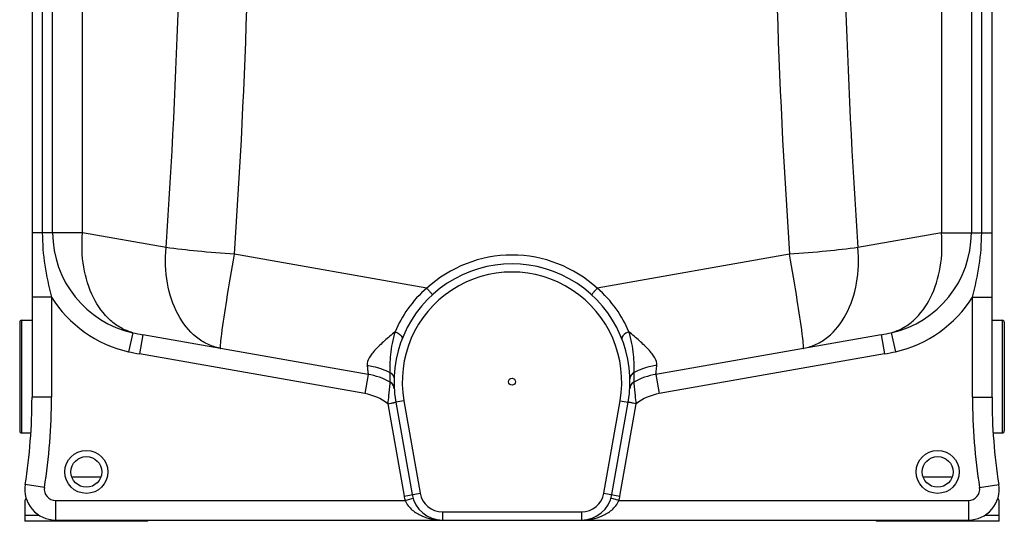
# Model space of a CAD drawing. Units: millimetres. Extents: x -1901 to 3285, y -189 to 3125.
# Drawn here: x 2305 to 3265, y 1268 to 1757 of the extents above; entities that cross this region are included whole.
import ezdxf

# ---------------------------------------------------------------- set-up
doc = ezdxf.new("R2010")
doc.units = ezdxf.units.MM
doc.header["$LTSCALE"] = 46.255
doc.layers.get('0').update_dxf_attribs({"linetype": 'CONTINUOUS'})
for name, color, linetype in [('02___PRT_ALL_AXES', 7, 'CONTINUOUS'), ('BEZUGSACHSEN', 7, 'CONTINUOUS'), ('RUNDUNGEN', 7, 'CONTINUOUS')]:
    doc.layers.add(name, color=color, linetype=linetype)

msp = doc.modelspace()

# ---------------------------------------------------------------- linework, layer by layer
at = {"color": 7, "linetype": 'Continuous'}
for p, q in [((2316.529, 2711.8), (2316.529, 1388.639)), ((3252.529, 1388.639), (3252.529, 2711.8)), ((2644.184, 1410.967), (2424.585, 1449.688)), ((3144.472, 1449.688), (2924.874, 1410.967)), ((2665.584, 1403.464), (2665.584, 1403.464)), ((2903.474, 1403.464), (2903.474, 1403.464)), ((2899.323, 1396.921), (2899.323, 1396.921)), ((2671.276, 1383.83), (2687.188, 1293.591)), ((2881.87, 1293.591), (2897.782, 1383.83)), ((2309.529, 1287.138), (2309.529, 1267.551)), ((3259.529, 1267.551), (3259.529, 1287.138)), ((2429.529, 1267.551), (2309.529, 1267.551)), ((2339.529, 1268.8), (3229.529, 1268.8)), ((2429.529, 1267.551), (2429.529, 1268.8)), ((3139.529, 1268.8), (3139.529, 1267.551)), ((3259.529, 1267.551), (3139.529, 1267.551))]:
    msp.add_line(p, q, dxfattribs=at)
at = {"color": 9, "linetype": 'Continuous'}
for p, q in [((2326.591, 2678.098), (2326.591, 1549.125)), ((3242.467, 1549.125), (3242.467, 2678.098)), ((2336.633, 1549.125), (2336.633, 1791.703)), ((2365.818, 1549.125), (2365.818, 1795.189)), ((3203.24, 1795.189), (3203.24, 1549.125)), ((3232.425, 1791.703), (3232.425, 1549.125)), ((2365.818, 1549.125), (2316.529, 1549.125)), ((2447.214, 1534.772), (2365.818, 1549.125)), ((3203.24, 1549.125), (3121.844, 1534.772)), ((3203.24, 1549.125), (3252.529, 1549.125)), ((2701.48, 1495.011), (2513.842, 1528.097)), ((3055.216, 1528.097), (2867.578, 1495.011)), ((2335.529, 1486.43), (2316.529, 1486.43)), ((2335.529, 1486.43), (2335.529, 1388.639)), ((3233.529, 1486.43), (3246.964, 1486.43)), ((3233.529, 1388.639), (3233.529, 1486.43)), ((3246.964, 1486.43), (3252.529, 1486.43)), ((2414.781, 1451.625), (2410.649, 1433.1)), ((2424.585, 1449.688), (2421.286, 1430.977)), ((3144.472, 1449.688), (3147.772, 1430.977)), ((3154.277, 1451.625), (3158.409, 1433.1)), ((2640.885, 1392.255), (2421.286, 1430.977)), ((3147.772, 1430.977), (2928.173, 1392.255)), ((2644.184, 1410.967), (2640.885, 1392.255)), ((2924.874, 1410.967), (2928.173, 1392.255)), ((2335.529, 1388.639), (2316.529, 1388.639)), ((2679.154, 1385.22), (2671.276, 1383.83)), ((2679.154, 1385.22), (2695.066, 1294.98)), ((2873.992, 1294.98), (2889.903, 1385.22)), ((2889.903, 1385.22), (2897.782, 1383.83)), ((3233.529, 1388.639), (3252.529, 1388.639)), ((2663.438, 1382.211), (2679.309, 1292.201)), ((2889.749, 1292.201), (2905.62, 1382.211)), ((2355.311, 1311.096), (2383.747, 1311.096)), ((3185.311, 1311.096), (3213.747, 1311.096)), ((2328.662, 1300.504), (2309.891, 1303.447)), ((3240.396, 1300.504), (3259.167, 1303.447)), ((2339.529, 1287.8), (2680.359, 1287.799)), ((2339.529, 1287.8), (2339.529, 1268.8)), ((2679.309, 1292.201), (2695.066, 1294.98)), ((2680.359, 1287.8), (2688.016, 1290.116)), ((2873.992, 1294.98), (2889.749, 1292.201)), ((2888.699, 1287.8), (2881.041, 1290.116)), ((2888.699, 1287.8), (3229.529, 1287.8)), ((3229.529, 1287.8), (3229.529, 1268.8)), ((2716.732, 1276.8), (2852.326, 1276.8)), ((2716.732, 1276.8), (2716.732, 1268.8)), ((2852.326, 1276.8), (2852.326, 1268.8)), ((2309.529, 1273.551), (2323.35, 1273.551)), ((3245.71, 1273.551), (3259.529, 1273.551))]:
    msp.add_line(p, q, dxfattribs=at)
for centre in [(2369.529, 1315.767), (3199.529, 1315.767)]:
    msp.add_circle(centre, 21, dxfattribs=at)
at = {"color": 7, "linetype": 'Continuous'}
for centre in [(2369.529, 1315.767), (3199.529, 1315.767)]:
    msp.add_circle(centre, 15, dxfattribs=at)
at = {"color": 9, "linetype": 'Continuous'}
for centre, radius, start, end in [((-3808.236, 1970.916), 6270.635, 356.0116655, 0.6225471), ((-3833.666, 1970.772), 6362.925, 356.0106476, 0.6138732), ((9395.207, 1970.551), 6355.412, 179.3834041, 183.992075), ((9367.525, 1970.631), 6260.871, 179.373875, 183.9919516), ((2436.529, 1549.125), 99.896, 180, 257.425881), ((3132.529, 1549.125), 99.896, 282.574118, 360), ((2784.53, 1404.48), 122.855, 90.000587, 132.532343), ((2784.528, 1404.48), 122.855, 47.467684, 89.999409), ((2784.529, 1403.8), 107, 350, 190), ((2436.529, 1549.125), 118.876, 211.829459, 257.425859), ((3132.529, 1549.125), 118.876, 282.574141, 328.170541), ((2466.938, 1689.893), 243.91, 257.652877, 260.00058), ((3102.12, 1689.893), 243.91, 279.999421, 282.347124), ((2463.217, 1668.788), 241.48, 257.426694, 260.000502), ((2509.036, 1484.365), 48.815, 259.197116, 259.999844), ((3060.021, 1484.365), 48.815, 280.000156, 280.802884), ((3105.841, 1668.788), 241.48, 279.999496, 282.573307), ((2632.029, 1342.03), 51, 51.984862, 80), ((2937.029, 1342.03), 51, 100, 128.01439), ((1766.529, 1388.639), 569, 351.089329, 360), ((3802.529, 1388.639), 569, 180, 188.910671), ((2339.529, 1298.8), 11, 171.089329, 270), ((3229.529, 1298.8), 11, 270, 8.910671), ((2716.732, 1298.8), 38, 190, 196.827415), ((2716.732, 1298.8), 22, 190, 270), ((2852.326, 1298.8), 22, 270, 350), ((2852.326, 1298.8), 38, 343.173551, 350)]:
    msp.add_arc(centre, radius, start, end, dxfattribs=at)
at = {"color": 7, "linetype": 'Continuous'}
for centre, radius, start, end in [((2784.529, 1403.8), 115, 349.999581, 190), ((2632.029, 1342.03), 70, 61.356546, 80), ((2661.749, 1396.443), 8, 3.430461, 61.35712), ((2661.749, 1396.442), 8, 17.48954, 61.35926), ((2907.309, 1396.443), 8, 118.6454, 176.572935), ((2907.309, 1396.443), 8, 118.643528, 171.973003), ((2937.029, 1342.03), 70, 100, 118.643528), ((2937.029, 1342.031), 70, 100.0001, 118.64373), ((1766.529, 1388.639), 550, 351.089329, 360), ((3802.529, 1388.639), 550, 180, 188.910671), ((2339.529, 1298.8), 30, 171.089329, 269.999999), ((3229.529, 1298.8), 30, 270, 8.91067), ((2312.529, 1287.138), 3, 122.005383, 180), ((2716.732, 1298.8), 30, 190, 270), ((2852.326, 1298.8), 30, 269.964025, 350), ((3256.529, 1287.138), 3, 0, 57.994617)]:
    msp.add_arc(centre, radius, start, end, dxfattribs=at)
at = {"color": 9, "linetype": 'Continuous'}
for points, knots in [([(2326.591, 1549.125), (2326.591, 1538.548), (2328.289, 1517.363), (2332.865, 1496.667), (2335.529, 1486.43)], [0, 0, 0, 0, 0.4999934, 1, 1, 1, 1]), ([(2414.781, 1451.625), (2410.839, 1452.697), (2403.043, 1455.907), (2388.703, 1466.266), (2374.488, 1486.205), (2365.49, 1516.086), (2364.833, 1537.945), (2365.818, 1549.125)], [0, 0, 0, 0, 0.1043541, 0.2128213, 0.4483539, 0.7133583, 1, 1, 1, 1]), ([(3154.277, 1451.625), (3158.219, 1452.697), (3166.014, 1455.907), (3180.355, 1466.266), (3194.57, 1486.205), (3203.567, 1516.086), (3204.225, 1537.945), (3203.24, 1549.125)], [0, 0, 0, 0, 0.1043541, 0.2128213, 0.4483539, 0.7133583, 1, 1, 1, 1]), ([(3233.529, 1486.43), (3236.193, 1496.667), (3240.769, 1517.363), (3242.467, 1538.548), (3242.467, 1549.125)], [0, 0, 0, 0, 0.5000178, 1, 1, 1, 1]), ([(2499.887, 1436.415), (2495.742, 1437.206), (2487.488, 1439.927), (2472.142, 1449.719), (2456.749, 1469.78), (2446.972, 1500.525), (2446.191, 1523.171), (2447.214, 1534.772)], [0, 0, 0, 0, 0.1044275, 0.2123687, 0.4465972, 0.7117379, 1, 1, 1, 1]), ([(2513.842, 1528.097), (2501.802, 1528.968), (2479.557, 1530.855), (2457.367, 1533.355), (2447.214, 1534.772)], [0, 0, 0, 0, 0.5407579, 1, 1, 1, 1]), ([(2501.546, 1450.31), (2502.947, 1461.356), (2506.923, 1487.31), (2511.248, 1513.203), (2513.842, 1528.097)], [0, 0, 0, 0, 0.4241191, 1, 1, 1, 1]), ([(3121.844, 1534.772), (3111.691, 1533.355), (3089.501, 1530.855), (3067.256, 1528.968), (3055.216, 1528.097)], [0, 0, 0, 0, 0.4592421, 1, 1, 1, 1]), ([(3067.512, 1450.31), (3066.111, 1461.355), (3062.135, 1487.31), (3057.81, 1513.203), (3055.216, 1528.097)], [0, 0, 0, 0, 0.4241173, 1, 1, 1, 1]), ([(3069.171, 1436.415), (3073.315, 1437.206), (3081.569, 1439.927), (3096.915, 1449.719), (3112.309, 1469.78), (3122.086, 1500.525), (3122.867, 1523.171), (3121.844, 1534.772)], [0, 0, 0, 0, 0.1044275, 0.2123687, 0.4465972, 0.7117379, 1, 1, 1, 1]), ([(2701.48, 1495.011), (2694.502, 1489.069), (2682.396, 1475.974), (2673.794, 1460.375), (2670.617, 1452.528)], [0, 0, 0, 0, 0.5198209, 1, 1, 1, 1]), ([(2701.479, 1495.011), (2702.194, 1494.236), (2703.225, 1493.092), (2704.51, 1491.612), (2705.324, 1490.644), (2705.958, 1489.851), (2706.458, 1489.203), (2706.662, 1488.852), (2706.833, 1488.584), (2706.787, 1488.542)], [0, 0, 0, 0, 0.3769164, 0.5496626, 0.7012488, 0.8261775, 0.9193369, 0.9775544, 1, 1, 1, 1]), ([(2867.579, 1495.011), (2866.864, 1494.236), (2865.832, 1493.092), (2864.548, 1491.612), (2863.734, 1490.644), (2863.1, 1489.851), (2862.6, 1489.203), (2862.396, 1488.852), (2862.224, 1488.584), (2862.271, 1488.542)], [0, 0, 0, 0, 0.3769154, 0.5496616, 0.7012481, 0.8261771, 0.9193368, 0.9775544, 1, 1, 1, 1]), ([(2898.442, 1452.526), (2895.264, 1460.373), (2886.663, 1475.973), (2874.556, 1489.069), (2867.578, 1495.011)], [0, 0, 0, 0, 0.48018, 1, 1, 1, 1]), ([(2500.358, 1436.909), (2500.308, 1437.485), (2500.359, 1439.016), (2500.695, 1443.488), (2501.174, 1447.372), (2501.546, 1450.31)], [0, 0, 0, 0, 0.1289079, 0.3401008, 1, 1, 1, 1]), ([(2670.617, 1452.528), (2667.093, 1449.651), (2660.481, 1444.077), (2652.896, 1436.881), (2648.001, 1431.16), (2644.678, 1426.365), (2643.069, 1422.233), (2643.334, 1419.755)], [0, 0, 0, 0, 0.3128648, 0.5946059, 0.7187814, 0.8285597, 1, 1, 1, 1]), ([(2670.615, 1452.526), (2669.396, 1448.798), (2667.455, 1441.45), (2665.857, 1430.695), (2665.329, 1421.23), (2665.439, 1415.417), (2665.368, 1412.883)], [0, 0, 0, 0, 0.2929747, 0.5660064, 0.8107031, 1, 1, 1, 1]), ([(2670.613, 1452.521), (2671.663, 1452.18), (2674.581, 1450.967), (2678.122, 1447.478), (2677.294, 1445.342)], [0, 0, 0, 0, 0.3251714, 1, 1, 1, 1]), ([(2898.444, 1452.521), (2897.395, 1452.18), (2894.477, 1450.967), (2890.936, 1447.478), (2891.763, 1445.342)], [0, 0, 0, 0, 0.3251675, 1, 1, 1, 1]), ([(2925.723, 1419.755), (2925.989, 1422.233), (2924.38, 1426.364), (2921.058, 1431.16), (2916.162, 1436.881), (2908.578, 1444.077), (2901.965, 1449.65), (2898.442, 1452.526)], [0, 0, 0, 0, 0.1714405, 0.2812181, 0.4053927, 0.6871322, 1, 1, 1, 1]), ([(2903.69, 1412.883), (2903.619, 1415.417), (2903.728, 1421.23), (2903.201, 1430.694), (2901.603, 1441.449), (2899.662, 1448.796), (2898.443, 1452.525)], [0, 0, 0, 0, 0.1893002, 0.4339997, 0.7070343, 1, 1, 1, 1]), ([(3068.7, 1436.909), (3068.75, 1437.486), (3068.698, 1439.017), (3068.363, 1443.488), (3067.884, 1447.372), (3067.512, 1450.31)], [0, 0, 0, 0, 0.1289443, 0.3401491, 1, 1, 1, 1]), ([(2500.56, 1436.292), (2500.491, 1436.304), (2500.386, 1436.56), (2500.371, 1436.757), (2500.358, 1436.909)], [0, 0, 0, 0, 0.3153865, 1, 1, 1, 1]), ([(3068.498, 1436.292), (3068.567, 1436.304), (3068.672, 1436.56), (3068.687, 1436.758), (3068.7, 1436.909)], [0, 0, 0, 0, 0.3153243, 1, 1, 1, 1]), ([(2643.334, 1419.755), (2643.36, 1419.518), (2643.454, 1418.627), (2643.548, 1417.736), (2643.617, 1417.082)], [0, 0, 0, 0, 0.2660147, 1, 1, 1, 1]), ([(2643.335, 1419.755), (2645.255, 1419.468), (2652.834, 1418.039), (2660.196, 1415.44), (2665.368, 1412.883)], [0, 0, 0, 0, 0.2517721, 1, 1, 1, 1]), ([(2643.617, 1417.082), (2643.676, 1416.519), (2643.852, 1414.805), (2644.028, 1413.092), (2644.129, 1411.94)], [0, 0, 0, 0, 0.3287561, 1, 1, 1, 1]), ([(2644.129, 1411.94), (2644.141, 1411.798), (2644.156, 1411.564), (2644.195, 1411.228), (2644.175, 1411.1), (2644.204, 1410.964), (2644.184, 1410.967)], [0, 0, 0, 0, 0.4390878, 0.7521108, 0.9388635, 1, 1, 1, 1]), ([(2665.368, 1412.883), (2665.333, 1411.543), (2665.322, 1409.66), (2665.382, 1407.332), (2665.429, 1405.989), (2665.498, 1404.94), (2665.514, 1404.171), (2665.598, 1403.731), (2665.557, 1403.508), (2665.584, 1403.464)], [0, 0, 0, 0, 0.4268166, 0.5989193, 0.7416253, 0.8539065, 0.9347751, 0.983589, 1, 1, 1, 1]), ([(2665.368, 1412.884), (2666.607, 1412.266), (2668.783, 1410.401), (2669.585, 1407.618), (2669.556, 1406.291)], [0, 0, 0, 0, 0.5106916, 1, 1, 1, 1]), ([(2903.69, 1412.883), (2902.451, 1412.265), (2900.275, 1410.4), (2899.473, 1407.618), (2899.502, 1406.291)], [0, 0, 0, 0, 0.510712, 1, 1, 1, 1]), ([(2903.474, 1403.464), (2903.501, 1403.508), (2903.46, 1403.731), (2903.544, 1404.171), (2903.56, 1404.94), (2903.629, 1405.989), (2903.676, 1407.332), (2903.736, 1409.66), (2903.725, 1411.543), (2903.69, 1412.883)], [0, 0, 0, 0, 0.0164103, 0.0652244, 0.146093, 0.2583738, 0.4010802, 0.5731848, 1, 1, 1, 1]), ([(2925.723, 1419.755), (2923.803, 1419.468), (2916.224, 1418.039), (2908.862, 1415.44), (2903.69, 1412.883)], [0, 0, 0, 0, 0.2517721, 1, 1, 1, 1]), ([(2924.874, 1410.967), (2924.854, 1410.964), (2924.883, 1411.1), (2924.863, 1411.228), (2924.902, 1411.564), (2924.917, 1411.797), (2924.929, 1411.94)], [0, 0, 0, 0, 0.0611365, 0.247889, 0.5609119, 1, 1, 1, 1]), ([(2924.929, 1411.94), (2924.96, 1412.299), (2925.169, 1414.509), (2925.402, 1416.716), (2925.597, 1418.565)], [0, 0, 0, 0, 0.1625603, 1, 1, 1, 1]), ([(2665.584, 1403.464), (2665.565, 1403.496), (2665.584, 1403.179), (2665.514, 1403.008), (2665.473, 1402.37), (2665.382, 1401.656), (2665.282, 1400.692), (2665.107, 1399.088), (2664.855, 1396.706), (2664.523, 1393.499), (2664.035, 1388.61), (2663.674, 1384.807), (2663.439, 1382.21)], [0, 0, 0, 0, 0.0052612, 0.0209946, 0.0469018, 0.0826048, 0.1274837, 0.180873, 0.3101384, 0.463432, 0.6338165, 1, 1, 1, 1]), ([(2905.619, 1382.211), (2905.385, 1384.81), (2905.022, 1388.615), (2904.533, 1393.505), (2904.203, 1396.713), (2903.95, 1399.091), (2903.779, 1400.701), (2903.671, 1401.649), (2903.602, 1402.399), (2903.51, 1402.952), (2903.529, 1403.27), (2903.454, 1403.432), (2903.474, 1403.464)], [0, 0, 0, 0, 0.3664278, 0.5368299, 0.6901646, 0.8193567, 0.8727293, 0.9175671, 0.9531938, 0.979056, 0.9947425, 1, 1, 1, 1]), ([(2663.438, 1382.211), (2664.439, 1382.406), (2665.895, 1382.69), (2667.741, 1383.058), (2668.926, 1383.29), (2669.86, 1383.5), (2670.641, 1383.624), (2670.956, 1383.781), (2671.285, 1383.779), (2671.276, 1383.83)], [0, 0, 0, 0, 0.381974, 0.5553788, 0.7068296, 0.8311022, 0.9233043, 0.9802517, 1, 1, 1, 1]), ([(2905.62, 1382.211), (2904.621, 1382.414), (2903.168, 1382.707), (2901.32, 1383.083), (2900.144, 1383.324), (2899.187, 1383.526), (2898.527, 1383.659), (2898.149, 1383.748), (2897.944, 1383.779), (2897.865, 1383.822), (2897.78, 1383.817), (2897.782, 1383.83)], [0, 0, 0, 0, 0.3820853, 0.55555, 0.7070607, 0.8313815, 0.9236022, 0.9566026, 0.9805069, 0.9950542, 1, 1, 1, 1]), ([(2680.359, 1287.799), (2681.878, 1284.261), (2686.758, 1278.199), (2696.261, 1272.539), (2706.397, 1269.451), (2713.312, 1268.8), (2716.732, 1268.8)], [0, 0, 0, 0, 0.2680798, 0.5198346, 0.7619129, 1, 1, 1, 1]), ([(2852.326, 1268.8), (2855.747, 1268.801), (2862.663, 1269.451), (2872.8, 1272.54), (2882.301, 1278.201), (2887.182, 1284.261), (2888.699, 1287.8)], [0, 0, 0, 0, 0.2381665, 0.480246, 0.7319577, 1, 1, 1, 1])]:
    msp.add_open_spline(points, degree=3, knots=knots, dxfattribs=at)
msp.add_open_spline([(2925.597, 1418.565), (2925.639, 1418.961), (2925.681, 1419.358), (2925.723, 1419.755)], degree=3, dxfattribs=at)
at = {"layer": '02___PRT_ALL_AXES', "color": 7, "linetype": 'Continuous'}
msp.add_circle((2784.529, 1403.8), 3.329, dxfattribs=at)
at = {"layer": 'BEZUGSACHSEN', "color": 7, "linetype": 'Continuous'}
for p, q in [((2306.529, 1463.8), (2316.529, 1463.8)), ((3252.529, 1463.8), (3262.529, 1463.8)), ((2306.529, 1353.8), (2315.417, 1353.8)), ((3253.641, 1353.8), (3262.529, 1353.8))]:
    msp.add_line(p, q, dxfattribs=at)
at = {"layer": 'RUNDUNGEN', "color": 7, "linetype": 'Continuous'}
for p, q in [((2304.529, 1461.8), (2304.529, 1355.8)), ((3264.529, 1461.8), (3264.529, 1355.8))]:
    msp.add_line(p, q, dxfattribs=at)
at = {"layer": 'RUNDUNGEN', "color": 9, "linetype": 'Continuous'}
for p, q in [((2306.529, 1353.8), (2306.529, 1463.8)), ((3262.529, 1463.8), (3262.529, 1353.8))]:
    msp.add_line(p, q, dxfattribs=at)
at = {"layer": 'RUNDUNGEN', "color": 7, "linetype": 'Continuous'}
for centre, start, end in [((2306.529, 1461.8), 90, 180), ((3262.529, 1461.8), 0, 90), ((2306.529, 1355.8), 180, 270), ((3262.529, 1355.8), 270, 360)]:
    msp.add_arc(centre, 2, start, end, dxfattribs=at)

doc.saveas('drawing.dxf')
